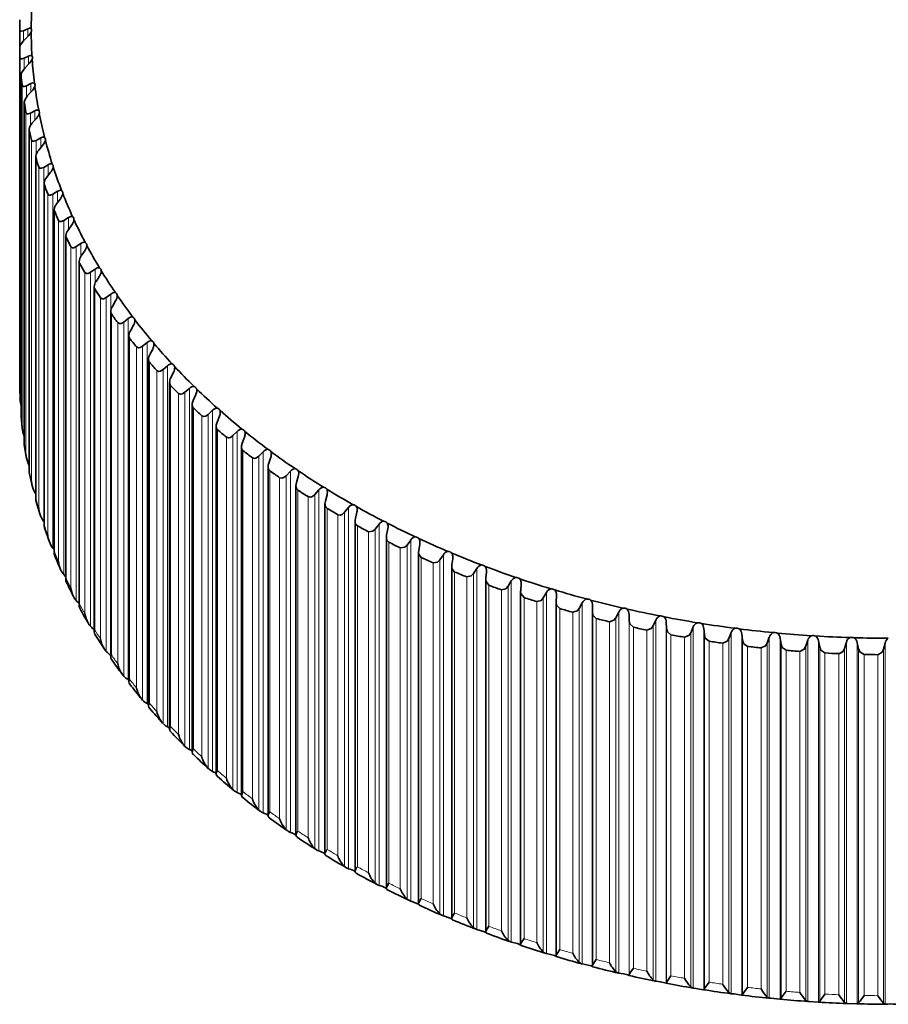
# Model space of a CAD drawing. Extents: x 0 to 420, y 0 to 297.
# Drawn here: x 339 to 344, y 85 to 91 of the extents above; entities that cross this region are included whole.
import ezdxf

# ---------------------------------------------------------------- set-up
doc = ezdxf.new("R2010")
doc.units = 0

msp = doc.modelspace()

# ---------------------------------------------------------------- linework, layer by layer
at = {"color": 7, "lineweight": 35}
for p, q in [((339.368, 90.5399), (339.368, 90.6413)), ((339.4148, 90.6461), (339.39, 90.6349)), ((339.4148, 90.6018), (339.39, 90.5778)), ((339.368, 88.5828), (339.368, 90.5399)), ((339.4184, 90.4889), (339.3932, 90.4769)), ((339.4212, 90.4447), (339.3968, 90.4199)), ((339.3763, 88.4229), (339.3763, 90.3824)), ((339.4319, 90.3321), (339.4064, 90.3192)), ((339.4375, 90.2879), (339.4136, 90.2624)), ((339.3946, 90.2229), (339.3944, 90.2254)), ((339.3944, 88.2635), (339.3944, 90.2254)), ((339.4554, 90.1758), (339.4296, 90.1621)), ((339.4638, 90.1319), (339.4404, 90.1056)), ((339.423, 90.0655), (339.4226, 90.0692)), ((339.4226, 88.1048), (339.4226, 90.0692)), ((339.4888, 90.0204), (339.4627, 90.0059)), ((339.5, 89.9768), (339.4772, 89.9498)), ((339.4613, 89.9091), (339.4606, 89.9141)), ((339.4606, 87.9472), (339.4606, 89.9141)), ((339.532, 89.8662), (339.5058, 89.8509)), ((339.5459, 89.823), (339.5237, 89.7953)), ((339.5094, 89.7542), (339.5085, 89.7604)), ((339.5085, 87.7909), (339.5085, 89.7604)), ((339.5849, 89.7136), (339.5586, 89.6975)), ((339.6016, 89.6709), (339.5801, 89.6424)), ((339.5661, 87.6363), (339.5661, 89.6084)), ((339.6475, 89.5628), (339.6211, 89.5458)), ((339.6669, 89.5206), (339.6461, 89.4915)), ((339.6332, 87.4837), (339.6332, 89.4585)), ((339.7196, 89.4141), (339.6932, 89.3963)), ((339.7416, 89.3726), (339.7215, 89.3429)), ((339.7099, 87.3335), (339.7099, 89.3108)), ((339.801, 89.2679), (339.7747, 89.2493)), ((339.8257, 89.2271), (339.8064, 89.1968)), ((339.7958, 87.1858), (339.7958, 89.1658)), ((339.8917, 89.1244), (339.8654, 89.1049)), ((339.9189, 89.0845), (339.9004, 89.0535)), ((339.8909, 87.0409), (339.8909, 89.0237)), ((339.9913, 88.9839), (339.9652, 88.9636)), ((340.0293, 88.9767), (340.0294, 88.9733)), ((340.021, 88.9449), (340.0034, 88.9133)), ((339.995, 86.8993), (339.995, 88.8848)), ((340.0998, 88.8467), (340.0739, 88.8256)), ((340.1319, 88.8087), (340.1152, 88.7766)), ((340.139, 88.8408), (340.1394, 88.8358)), ((340.1078, 86.7612), (340.1078, 88.7494)), ((340.2169, 88.7131), (340.1912, 88.6912)), ((340.2573, 88.7085), (340.2579, 88.7018)), ((340.2513, 88.6761), (340.2356, 88.6435)), ((339.368, 88.5823), (339.37, 88.5213)), ((340.2291, 86.6267), (340.2291, 88.6178)), ((340.3423, 88.5833), (340.3169, 88.5606)), ((340.3839, 88.58), (340.3848, 88.572)), ((339.3698, 88.5266), (339.37, 88.5213)), ((340.3791, 88.5475), (340.3643, 88.5144)), ((340.3586, 86.4963), (340.3586, 88.4902)), ((340.4758, 88.4577), (340.4507, 88.4342)), ((339.3763, 88.4247), (339.3763, 88.4229)), ((339.3763, 88.4229), (339.3763, 88.4209)), ((339.3763, 88.4209), (339.3826, 88.3552)), ((340.5148, 88.4231), (340.5011, 88.3895)), ((339.3817, 88.3682), (339.3826, 88.3552)), ((340.4962, 86.3701), (340.4962, 88.3668)), ((340.6172, 88.3364), (340.5925, 88.3121)), ((340.6584, 88.3031), (340.6456, 88.2691)), ((339.3946, 88.2665), (339.3944, 88.2635)), ((339.3944, 88.2635), (339.3947, 88.2599)), ((339.3947, 88.2599), (339.4059, 88.1898)), ((340.6415, 86.2485), (340.6415, 88.248)), ((339.4036, 88.2103), (339.4059, 88.1898)), ((340.7661, 88.2197), (340.7419, 88.1946)), ((340.8094, 88.1877), (340.7977, 88.1534)), ((340.7942, 86.1316), (340.7942, 88.1339)), ((339.423, 88.1091), (339.4226, 88.1048)), ((339.4226, 88.1048), (339.4231, 88.0997)), ((339.4231, 88.0997), (339.4397, 88.0256)), ((340.9222, 88.1079), (340.8986, 88.082)), ((340.9675, 88.0773), (340.9569, 88.0426)), ((340.9541, 86.0197), (340.9541, 88.0249)), ((339.4613, 87.9528), (339.4606, 87.9472)), ((341.0853, 88.0012), (341.0622, 87.9745)), ((341.1325, 87.972), (341.123, 87.937)), ((339.4606, 87.9472), (339.4615, 87.9407)), ((339.4615, 87.9407), (339.484, 87.863)), ((341.1207, 85.913), (341.1207, 87.921)), ((341.2551, 87.8997), (341.2325, 87.8723)), ((341.304, 87.8721), (341.2956, 87.8367)), ((339.5058, 87.82), (339.5084, 87.8168)), ((339.5094, 87.7978), (339.5085, 87.7909)), ((339.5085, 87.7909), (339.5098, 87.7831)), ((339.5098, 87.7831), (339.5386, 87.7024)), ((341.2939, 85.8118), (341.2939, 87.8226)), ((341.431, 87.8037), (341.4091, 87.7756)), ((341.483, 87.7899), (341.4817, 87.7776)), ((341.4731, 87.7298), (341.4744, 87.7421)), ((341.4731, 85.7161), (341.4731, 87.7298)), ((341.4817, 87.7776), (341.4744, 87.7421)), ((339.5586, 87.6665), (339.5661, 87.6582)), ((341.6129, 87.7133), (341.5917, 87.6846)), ((341.6652, 87.689), (341.6591, 87.6532)), ((341.6661, 87.6994), (341.6652, 87.689)), ((339.5674, 87.6446), (339.5661, 87.6363)), ((341.6582, 87.6428), (341.6591, 87.6532)), ((341.6582, 85.6263), (341.6582, 87.6428)), ((341.8004, 87.6289), (341.7799, 87.5995)), ((341.8547, 87.6147), (341.8542, 87.6062)), ((341.8486, 87.5618), (341.8492, 87.5702)), ((341.8486, 85.5425), (341.8486, 87.5618)), ((341.8542, 87.6062), (341.8492, 87.5702)), ((339.6211, 87.5149), (339.6332, 87.5024)), ((341.993, 87.5505), (341.9733, 87.5204)), ((342.0482, 87.5295), (342.0443, 87.4934)), ((342.0485, 87.536), (342.0482, 87.5295)), ((342.044, 87.4869), (342.0443, 87.4934)), ((342.044, 85.4648), (342.044, 87.4869)), ((342.1904, 87.4782), (342.1715, 87.4476)), ((342.2468, 87.459), (342.2442, 87.4228)), ((342.247, 87.4635), (342.2468, 87.459)), ((342.244, 87.4183), (342.2442, 87.4228)), ((342.244, 85.3935), (342.244, 87.4183)), ((342.3922, 87.4123), (342.3741, 87.3811)), ((342.4498, 87.3949), (342.4483, 87.3587)), ((342.4483, 85.3286), (342.4483, 87.3562)), ((342.5979, 87.3529), (342.5807, 87.3211)), ((342.6566, 87.3373), (342.6563, 87.3011)), ((342.6563, 85.2701), (342.6563, 87.3011)), ((342.8073, 87.3001), (342.791, 87.2677)), ((342.8668, 87.2864), (342.8677, 87.2501)), ((343.0197, 87.2539), (343.0044, 87.2211)), ((343.0801, 87.2421), (343.0822, 87.2059)), ((343.2349, 87.2145), (343.2206, 87.1813)), ((343.296, 87.2047), (343.2993, 87.1685)), ((343.4524, 87.1821), (343.439, 87.1483)), ((343.514, 87.1741), (343.5184, 87.1381)), ((343.6717, 87.1565), (343.6594, 87.1223)), ((343.7337, 87.1505), (343.7393, 87.1147)), ((343.8924, 87.1379), (343.8811, 87.1034)), ((343.9547, 87.1339), (343.9615, 87.0983)), ((344.114, 87.1263), (344.1039, 87.0915)), ((344.1766, 87.1243), (344.1845, 87.0889)), ((344.3362, 87.1218), (344.3271, 87.0867)), ((339.8552, 87.0871), (339.8654, 87.0739)), ((339.9578, 86.9415), (339.9652, 86.9326)), ((339.9948, 86.91), (339.9913, 86.912)), ((340.0691, 86.7999), (340.0739, 86.7946)), ((340.1077, 86.7704), (340.0998, 86.7749)), ((340.189, 86.6625), (340.1912, 86.6602)), ((340.2289, 86.6347), (340.2169, 86.6413)), ((340.3586, 86.5031), (340.3423, 86.5115)), ((340.4507, 86.4032), (340.4533, 86.4008)), ((340.4962, 86.3757), (340.4758, 86.3859)), ((340.5011, 86.3586), (340.5029, 86.3568)), ((340.5925, 86.2811), (340.5972, 86.2769)), ((340.6415, 86.253), (340.6172, 86.2646)), ((340.6456, 86.2382), (340.6484, 86.2355)), ((340.7419, 86.1637), (340.7486, 86.158)), ((340.7977, 86.1224), (340.8012, 86.1191)), ((340.8986, 86.0511), (340.9071, 86.0442)), ((340.9569, 86.0117), (340.961, 86.0078)), ((341.0622, 85.9436), (341.0724, 85.9358)), ((341.123, 85.906), (341.1274, 85.9018)), ((341.2441, 85.8329), (341.2551, 85.8278)), ((341.4219, 85.7357), (341.431, 85.7318)), ((341.6055, 85.6445), (341.6129, 85.6415)), ((341.6582, 85.6263), (341.6591, 85.6222)), ((341.7945, 85.5592), (341.8004, 85.5571)), ((341.8486, 85.5425), (341.8492, 85.5393)), ((341.9884, 85.4802), (341.993, 85.4786)), ((342.044, 85.4648), (342.0443, 85.4624)), ((342.187, 85.4074), (342.1904, 85.4064)), ((342.244, 85.3935), (342.2442, 85.3919)), ((342.3897, 85.3412), (342.3922, 85.3405)), ((342.4483, 85.3286), (342.4483, 85.3277)), ((342.4483, 85.3277), (342.4496, 85.3231)), ((342.5963, 85.2815), (342.5979, 85.2811)), ((342.6563, 85.2701), (342.6566, 85.2655)), ((342.8677, 85.2191), (342.8668, 85.2145)), ((343.9912, 85.1087), (343.9615, 85.0673))]:
    msp.add_line(p, q, dxfattribs=at)
at = {"color": 7, "lineweight": 13}
for p, q in [((339.39, 90.5778), (339.39, 90.6349)), ((339.4148, 90.6018), (339.4148, 90.6461)), ((339.368, 88.5832), (339.368, 90.5395)), ((339.3698, 88.5266), (339.3698, 90.4829)), ((339.3932, 90.416), (339.3932, 90.4769)), ((339.4184, 90.4418), (339.4184, 90.4889)), ((339.3763, 88.4247), (339.3763, 90.381)), ((339.3817, 88.3682), (339.3817, 90.3245)), ((339.4319, 90.2819), (339.4319, 90.3321)), ((339.4064, 90.2537), (339.4064, 90.3192)), ((339.3946, 88.2665), (339.3946, 90.2229)), ((339.4036, 88.2103), (339.4036, 90.1666)), ((339.4296, 90.0907), (339.4296, 90.1621)), ((339.4554, 90.1224), (339.4554, 90.1758)), ((339.423, 88.1091), (339.423, 90.0655)), ((339.4355, 88.0532), (339.4355, 90.0095)), ((339.4627, 89.9254), (339.4627, 90.0059)), ((339.4888, 89.9636), (339.4888, 90.0204)), ((339.4613, 87.9528), (339.4613, 89.9091)), ((339.4773, 87.8973), (339.4773, 89.8537)), ((339.5058, 87.82), (339.5058, 89.8509)), ((339.532, 89.8056), (339.532, 89.8662)), ((339.5094, 87.7978), (339.5094, 89.7542)), ((339.529, 87.7429), (339.529, 89.6993)), ((339.5849, 89.6489), (339.5849, 89.7136)), ((339.5586, 87.6665), (339.5586, 89.6975)), ((339.5674, 87.6446), (339.5674, 89.6009)), ((339.5904, 87.5903), (339.5904, 89.5467)), ((339.6211, 87.5149), (339.6211, 89.5458)), ((339.6475, 89.4936), (339.6475, 89.5628)), ((339.635, 87.4933), (339.635, 89.4496)), ((339.6615, 87.4398), (339.6615, 89.3962)), ((339.6932, 87.3654), (339.6932, 89.3963)), ((339.7196, 89.3399), (339.7196, 89.4141)), ((339.7122, 87.3443), (339.7122, 89.3006)), ((339.742, 87.2917), (339.742, 89.2481)), ((339.7747, 87.2183), (339.7747, 89.2493)), ((339.801, 89.1869), (339.801, 89.2679)), ((339.7987, 87.1979), (339.7987, 89.1542)), ((339.8318, 87.1464), (339.8318, 89.1027)), ((339.8654, 87.0739), (339.8654, 89.1049)), ((339.8917, 89.0313), (339.8917, 89.1244)), ((339.8944, 87.0544), (339.8944, 89.0107)), ((339.9913, 86.912), (339.9913, 88.9839)), ((339.9308, 87.004), (339.9308, 88.9603)), ((339.9652, 86.9326), (339.9652, 88.9636)), ((339.9992, 86.9141), (339.9992, 88.8704)), ((340.0387, 86.8649), (340.0387, 88.8212)), ((340.0739, 86.7946), (340.0739, 88.8256)), ((340.0998, 86.7749), (340.0998, 88.8467)), ((340.1127, 86.7772), (340.1127, 88.7336)), ((340.1553, 86.7293), (340.1553, 88.6856)), ((340.1912, 86.6602), (340.1912, 88.6912)), ((340.2169, 86.6413), (340.2169, 88.7131)), ((340.2348, 86.6441), (340.2348, 88.6005)), ((340.3423, 86.5115), (340.3423, 88.5833)), ((340.2804, 86.5976), (340.2804, 88.5539)), ((340.3169, 86.5296), (340.3169, 88.5606)), ((340.3653, 86.515), (340.3653, 88.4714)), ((340.4758, 86.3859), (340.4758, 88.4577)), ((340.4138, 86.47), (340.4138, 88.4263)), ((340.4507, 86.4032), (340.4507, 88.4342)), ((340.5038, 86.3902), (340.5038, 88.3465)), ((340.5551, 86.3467), (340.5551, 88.3031)), ((340.5925, 86.2811), (340.5925, 88.3121)), ((340.6172, 86.2646), (340.6172, 88.3364)), ((340.65, 86.2699), (340.65, 88.2262)), ((340.704, 86.2281), (340.704, 88.1844)), ((340.7419, 86.1637), (340.7419, 88.1946)), ((340.7661, 86.1479), (340.7661, 88.2197)), ((340.8038, 86.1543), (340.8038, 88.1107)), ((340.8604, 86.1143), (340.8604, 88.0706)), ((340.8986, 86.0511), (340.8986, 88.082)), ((340.9222, 86.0361), (340.9222, 88.1079)), ((340.9647, 86.0438), (340.9647, 88.0001)), ((341.0238, 86.0056), (341.0238, 87.9619)), ((341.0622, 85.9436), (341.0622, 87.9745)), ((341.0853, 85.9293), (341.0853, 88.0012)), ((341.1325, 85.9384), (341.1325, 87.8948)), ((341.2551, 85.8278), (341.2551, 87.8997)), ((341.194, 85.9021), (341.194, 87.8585)), ((341.2325, 85.8414), (341.2325, 87.8723)), ((341.3068, 85.8385), (341.3068, 87.7948)), ((341.431, 85.7318), (341.431, 87.8037)), ((341.3705, 85.8042), (341.3705, 87.7605)), ((341.4091, 85.7447), (341.4091, 87.7756)), ((341.4873, 85.7442), (341.4873, 87.7006)), ((341.5531, 85.712), (341.5531, 87.6683)), ((341.5917, 85.6537), (341.5917, 87.6846)), ((341.6129, 85.6415), (341.6129, 87.7133)), ((341.6736, 85.6558), (341.6736, 87.6121)), ((341.8004, 85.5571), (341.8004, 87.6289)), ((341.7413, 85.6256), (341.7413, 87.582)), ((341.7799, 85.5685), (341.7799, 87.5995)), ((341.8652, 85.5733), (341.8652, 87.5296)), ((341.9349, 85.5454), (341.9349, 87.5017)), ((341.9733, 85.4895), (341.9733, 87.5204)), ((341.993, 85.4786), (341.993, 87.5505)), ((342.062, 85.497), (342.062, 87.4533)), ((342.1715, 85.4166), (342.1715, 87.4476)), ((342.1904, 85.4064), (342.1904, 87.4782)), ((342.1333, 85.4713), (342.1333, 87.4276)), ((342.2633, 85.427), (342.2633, 87.3833)), ((342.3922, 85.3405), (342.3922, 87.4123)), ((342.3362, 85.4036), (342.3362, 87.3599)), ((342.3741, 85.3502), (342.3741, 87.3811)), ((342.5979, 85.2811), (342.5979, 87.3529)), ((342.4689, 85.3635), (342.4689, 87.3198)), ((342.5433, 85.3424), (342.5433, 87.2988)), ((342.5807, 85.2902), (342.5807, 87.3211)), ((342.8073, 85.2282), (342.8073, 87.3001)), ((342.8668, 85.2145), (342.8668, 87.2864)), ((342.6784, 85.3066), (342.6784, 87.2629)), ((342.754, 85.2879), (342.754, 87.2442)), ((342.791, 85.2368), (342.791, 87.2677)), ((342.8677, 85.2191), (342.8677, 87.2501)), ((343.0044, 85.1901), (343.0044, 87.2211)), ((343.0197, 85.1821), (343.0197, 87.2539)), ((343.0801, 85.1703), (343.0801, 87.2421)), ((343.2349, 85.1427), (343.2349, 87.2145)), ((342.8912, 85.2563), (342.8912, 87.2126)), ((342.9679, 85.24), (342.9679, 87.1964)), ((343.0822, 85.1749), (343.0822, 87.2059)), ((343.107, 85.2129), (343.107, 87.1692)), ((343.2206, 85.1503), (343.2206, 87.1813)), ((343.296, 85.1328), (343.296, 87.2047)), ((343.2993, 85.1376), (343.2993, 87.1685)), ((343.4524, 85.1102), (343.4524, 87.1821)), ((343.514, 85.1023), (343.514, 87.1741)), ((343.1847, 85.1991), (343.1847, 87.1554)), ((343.3254, 85.1763), (343.3254, 87.1327)), ((343.4038, 85.165), (343.4038, 87.1213)), ((343.439, 85.1174), (343.439, 87.1483)), ((343.5184, 85.1072), (343.5184, 87.1381)), ((343.5458, 85.1468), (343.5458, 87.1031)), ((343.6594, 85.0914), (343.6594, 87.1223)), ((343.6717, 85.0846), (343.6717, 87.1565)), ((343.7337, 85.0787), (343.7337, 87.1505)), ((343.7393, 85.0837), (343.7393, 87.1147)), ((343.8811, 85.0724), (343.8811, 87.1034)), ((343.8924, 85.0661), (343.8924, 87.1379)), ((343.9547, 85.0621), (343.9547, 87.1339)), ((344.114, 85.0545), (344.114, 87.1263)), ((344.1766, 85.0525), (344.1766, 87.1243)), ((344.3362, 85.05), (344.3362, 87.1218)), ((343.6249, 85.1379), (343.6249, 87.0942)), ((343.7679, 85.1242), (343.7679, 87.0805)), ((343.8475, 85.1179), (343.8475, 87.0742)), ((343.9615, 85.0673), (343.9615, 87.0983)), ((343.9912, 85.1087), (343.9912, 87.0651)), ((344.0711, 85.1049), (344.0711, 87.0612)), ((344.1039, 85.0605), (344.1039, 87.0915)), ((344.1845, 85.058), (344.1845, 87.0889)), ((344.2153, 85.1003), (344.2153, 87.0567)), ((344.2953, 85.0991), (344.2953, 87.0554)), ((344.3271, 85.0557), (344.3271, 87.0867))]:
    msp.add_line(p, q, dxfattribs=at)
at = {"color": 7, "lineweight": 35}
for points in [[(339.368, 90.6416), (339.3693, 90.6358), (339.3734, 90.6324), (339.3779, 90.6317), (339.39, 90.6349)], [(339.4342, 90.6467), (339.4296, 90.649), (339.425, 90.6491), (339.4148, 90.6461)], [(339.368, 90.5395), (339.3708, 90.5513), (339.39, 90.5778)], [(339.4386, 90.4902), (339.4289, 90.4923), (339.4184, 90.4889)], [(339.3698, 90.4829), (339.3715, 90.4772), (339.376, 90.4739), (339.3807, 90.4734), (339.3932, 90.4769)], [(339.3763, 90.381), (339.3784, 90.3929), (339.3968, 90.4199)], [(339.3817, 90.3245), (339.3838, 90.3188), (339.3886, 90.3157), (339.3936, 90.3153), (339.4064, 90.3192)], [(339.4529, 90.334), (339.4427, 90.3358), (339.4319, 90.3321)], [(339.3944, 90.2254), (339.3969, 90.2368), (339.4136, 90.2624)], [(339.4036, 90.1666), (339.4061, 90.161), (339.409, 90.1588), (339.4165, 90.1578), (339.4296, 90.1621)], [(339.4355, 90.0095), (339.4384, 90.0041), (339.4416, 90.002), (339.4494, 90.0011), (339.4627, 90.0059)], [(339.4773, 89.8537), (339.4807, 89.8483), (339.484, 89.8463), (339.4922, 89.8457), (339.5058, 89.8509)], [(339.529, 89.6993), (339.5327, 89.694), (339.5363, 89.6921), (339.5448, 89.6918), (339.5586, 89.6975)], [(339.5904, 89.5467), (339.5945, 89.5415), (339.5983, 89.5398), (339.6071, 89.5397), (339.6211, 89.5458)], [(339.6615, 89.3962), (339.67, 89.3895), (339.679, 89.3898), (339.6932, 89.3963)], [(339.742, 89.2481), (339.7511, 89.2417), (339.7604, 89.2422), (339.7747, 89.2493)], [(339.8318, 89.1027), (339.8415, 89.0966), (339.851, 89.0975), (339.8654, 89.1049)], [(339.9308, 88.9603), (339.9409, 88.9545), (339.9508, 88.9557), (339.9652, 88.9636)], [(340.0387, 88.8212), (340.0494, 88.8158), (340.0594, 88.8172), (340.0739, 88.8256)], [(340.1553, 88.6856), (340.1665, 88.6806), (340.1767, 88.6823), (340.1912, 88.6912)], [(340.2804, 88.5539), (340.2921, 88.5492), (340.3024, 88.5513), (340.3169, 88.5606)], [(340.4138, 88.4263), (340.4258, 88.422), (340.4364, 88.4244), (340.4507, 88.4342)], [(340.5551, 88.3031), (340.5676, 88.2991), (340.5782, 88.3019), (340.5925, 88.3121)], [(340.704, 88.1844), (340.7169, 88.1809), (340.7277, 88.184), (340.7419, 88.1946)], [(340.8604, 88.0706), (340.8737, 88.0675), (340.8845, 88.0709), (340.8986, 88.082)], [(341.0238, 87.9619), (341.0374, 87.9592), (341.0483, 87.963), (341.0622, 87.9745)], [(341.194, 87.8585), (341.2079, 87.8562), (341.2188, 87.8603), (341.2325, 87.8723)], [(341.3705, 87.7605), (341.3957, 87.7632), (341.4091, 87.7756)], [(341.5531, 87.6683), (341.5785, 87.6718), (341.5917, 87.6846)], [(341.6736, 87.6121), (341.6594, 87.6318), (341.6582, 87.6428)], [(341.7413, 87.582), (341.767, 87.5863), (341.7799, 87.5995)], [(341.8652, 87.5296), (341.8499, 87.5502), (341.8486, 87.5618)], [(341.9349, 87.5017), (341.9606, 87.5068), (341.9733, 87.5204)], [(342.062, 87.4533), (342.0454, 87.4747), (342.044, 87.4869)], [(342.1333, 87.4276), (342.1592, 87.4335), (342.1715, 87.4476)], [(342.2633, 87.3833), (342.2455, 87.4055), (342.244, 87.4183)], [(342.3362, 87.3599), (342.3622, 87.3667), (342.3741, 87.3811)], [(342.4689, 87.3198), (342.4507, 87.3399), (342.4483, 87.3587)], [(342.5433, 87.2988), (342.5692, 87.3063), (342.5807, 87.3211)], [(342.6784, 87.2629), (342.6593, 87.2823), (342.6563, 87.3011)], [(342.754, 87.2442), (342.7798, 87.2526), (342.791, 87.2677)], [(342.8912, 87.2126), (342.8714, 87.2315), (342.8677, 87.2501)], [(342.9679, 87.1964), (342.9937, 87.2056), (343.0044, 87.2211)], [(343.107, 87.1692), (343.0865, 87.1874), (343.0822, 87.2059)], [(343.1847, 87.1554), (343.2103, 87.1654), (343.2206, 87.1813)], [(343.3254, 87.1327), (343.3041, 87.1502), (343.2993, 87.1685)], [(343.4038, 87.1213), (343.4292, 87.1322), (343.439, 87.1483)], [(343.5458, 87.1031), (343.524, 87.1199), (343.5184, 87.1381)], [(343.6249, 87.0942), (343.65, 87.1059), (343.6594, 87.1223)], [(343.7679, 87.0805), (343.7455, 87.0967), (343.7393, 87.1147)], [(343.8475, 87.0742), (343.8723, 87.0866), (343.8811, 87.1034)], [(343.9912, 87.0651), (343.9682, 87.0805), (343.9615, 87.0983)], [(344.0711, 87.0612), (344.0956, 87.0745), (344.1039, 87.0915)], [(344.2153, 87.0567), (344.1917, 87.0714), (344.1845, 87.0889)], [(344.2953, 87.0554), (344.3194, 87.0694), (344.3271, 87.0867)], [(341.4873, 85.7442), (341.4751, 85.7241), (341.4731, 85.7161)], [(341.6583, 85.625), (341.6247, 85.638), (341.6129, 85.6415)], [(341.6736, 85.6558), (341.6603, 85.6345), (341.6582, 85.6263)], [(341.8488, 85.5403), (341.8131, 85.5536), (341.8004, 85.5571)], [(341.8652, 85.5733), (341.851, 85.5509), (341.8486, 85.5425)], [(341.993, 85.4786), (342.0367, 85.466), (342.0447, 85.4616)], [(342.062, 85.497), (342.0466, 85.4735), (342.0443, 85.4675), (342.044, 85.4648)], [(342.2448, 85.3895), (342.2263, 85.3979), (342.1904, 85.4064)], [(342.2633, 85.427), (342.2469, 85.4023), (342.2444, 85.3961), (342.244, 85.3935)], [(342.4689, 85.3635), (342.4514, 85.3376), (342.4487, 85.3313), (342.4483, 85.3286)], [(342.449, 85.3241), (342.4382, 85.3296), (342.3922, 85.3405)], [(342.6784, 85.3066), (342.6597, 85.2793), (342.6567, 85.2728), (342.6563, 85.2701)], [(342.6566, 85.2655), (342.6558, 85.2662), (342.6483, 85.2699), (342.5979, 85.2811)], [(342.8912, 85.2563), (342.8718, 85.2285), (342.8684, 85.2219), (342.8677, 85.2191)], [(342.8668, 85.2145), (342.8588, 85.2182), (342.8354, 85.2244), (342.8073, 85.2282)], [(343.0801, 85.1703), (343.0788, 85.1708), (343.0473, 85.1791), (343.0197, 85.1821)], [(343.107, 85.2129), (343.0869, 85.1845), (343.0831, 85.1777), (343.0822, 85.1749)], [(343.296, 85.1328), (343.2944, 85.1333), (343.2392, 85.1422), (343.2349, 85.1427)], [(343.3254, 85.1763), (343.3046, 85.1473), (343.3004, 85.1404), (343.2993, 85.1376)], [(343.5458, 85.1468), (343.5244, 85.117), (343.5184, 85.1072)], [(343.7679, 85.1242), (343.746, 85.0938), (343.7393, 85.0837)], [(343.514, 85.1023), (343.5121, 85.1027), (343.4698, 85.1094), (343.4524, 85.1102)], [(343.7337, 85.0787), (343.7315, 85.079), (343.6811, 85.0844), (343.6717, 85.0846)], [(343.9547, 85.0621), (343.9522, 85.0624), (343.9012, 85.0661), (343.8924, 85.0661)], [(344.1766, 85.0525), (344.1738, 85.0527), (344.1224, 85.0548), (344.114, 85.0545)]]:
    msp.add_lwpolyline(points, dxfattribs=at)
for centre, radius, start, end in [((339.3565, 90.6646), 0.0856, 312.8232, 335.1787), ((339.364, 90.5037), 0.0821, 314.1123, 337.4529), ((339.3814, 90.3433), 0.0788, 315.4221, 339.7597), ((339.4693, 90.1573), 0.0228, 69.6075, 126.9577), ((339.4087, 90.1838), 0.0757, 316.7539, 342.0977), ((339.4854, 90.06), 0.0637, 134.5898, 171.644), ((339.5038, 90.0009), 0.0243, 71.9338, 127.5526), ((339.4457, 90.0254), 0.0727, 318.1088, 344.4653), ((339.5231, 89.906), 0.0632, 136.3339, 172.5756), ((339.5481, 89.8458), 0.0257, 74.1354, 128.2205), ((339.4926, 89.8686), 0.07, 319.488, 346.8606), ((339.5706, 89.7533), 0.0628, 138.1052, 173.4313), ((339.6022, 89.6922), 0.0272, 76.2295, 128.9548), ((339.5491, 89.7135), 0.0675, 320.8925, 349.2813), ((339.6279, 89.6021), 0.0624, 139.9, 174.2075), ((339.5858, 89.608), 0.0198, 178.7431, 201.0406), ((339.666, 89.5406), 0.0286, 78.231, 129.75), ((339.6152, 89.5605), 0.0652, 322.3235, 351.725), ((339.6949, 89.453), 0.0621, 141.7149, 174.932), ((339.6537, 89.4579), 0.0204, 178.4173, 204.0015), ((339.7392, 89.3912), 0.0299, 80.1526, 130.6017), ((339.6907, 89.4099), 0.063, 323.7818, 354.1887), ((339.7713, 89.3061), 0.0618, 143.5485, 175.5946), ((339.731, 89.3101), 0.0211, 178.0759, 206.8674), ((339.8219, 89.2443), 0.0312, 82.0051, 131.5059), ((339.7755, 89.2619), 0.061, 325.2685, 356.6692), ((339.8571, 89.1618), 0.0615, 145.3993, 176.1955), ((339.8176, 89.165), 0.0217, 177.7229, 209.6383), ((339.9138, 89.1002), 0.0325, 83.7981, 132.4594), ((339.8693, 89.1169), 0.0591, 326.7841, 359.1632), ((339.9521, 89.0202), 0.0614, 147.2639, 176.7281), ((339.9134, 89.0227), 0.0224, 177.3641, 212.3165), ((340.0146, 88.9593), 0.0336, 85.5399, 133.4596), ((339.9685, 88.9763), 0.0611, 329.1128, 357.2185), ((340.0561, 88.8819), 0.0612, 149.142, 177.2167), ((340.0182, 88.8836), 0.0231, 176.9774, 214.8691), ((340.1243, 88.8217), 0.0348, 87.2379, 134.5042), ((340.0785, 88.8383), 0.061, 331.0068, 357.6513), ((340.1688, 88.7469), 0.0611, 151.0307, 177.6548), ((340.1317, 88.748), 0.0239, 176.5957, 217.336), ((340.2426, 88.6879), 0.0358, 88.8986, 135.5913), ((340.197, 88.7039), 0.061, 332.909, 358.0335), ((340.29, 88.6157), 0.0611, 152.9281, 178.0452), ((340.2537, 88.6162), 0.0247, 176.2207, 219.7205), ((340.3692, 88.5579), 0.0368, 90.5278, 136.7195), ((340.3241, 88.5734), 0.0607, 334.7747, 358.7064), ((339.5357, 88.5282), 0.1659, 182.3648, 195.9898), ((340.4196, 88.4885), 0.061, 154.8324, 178.3907), ((340.3841, 88.4883), 0.0254, 175.8542, 222.0256), ((340.504, 88.4322), 0.0378, 92.1309, 137.8875), ((340.4588, 88.4472), 0.061, 336.7262, 358.6767), ((340.4845, 88.4462), 0.0353, 359.2914, 15.6153), ((339.539, 88.3712), 0.1572, 185.8389, 203.252), ((340.5572, 88.3654), 0.061, 156.7421, 178.6937), ((340.5225, 88.3647), 0.0262, 175.4974, 224.2546), ((340.6465, 88.311), 0.0386, 93.7127, 139.0941), ((340.6015, 88.3253), 0.061, 338.6421, 358.9413), ((340.6265, 88.3247), 0.036, 359.1233, 17.9093), ((340.7025, 88.2469), 0.0611, 158.6558, 178.9545), ((340.6686, 88.2457), 0.027, 175.1484, 226.4095), ((340.7965, 88.1945), 0.0394, 95.2777, 140.3384), ((339.5519, 88.2136), 0.1479, 189.2612, 209.1235), ((340.7518, 88.2081), 0.0611, 340.56, 359.1687), ((340.7761, 88.2079), 0.0367, 358.9452, 20.1573), ((340.8553, 88.133), 0.0611, 160.5717, 179.1781), ((340.8221, 88.1314), 0.0279, 174.8114, 228.4939), ((340.9538, 88.0829), 0.0401, 96.8299, 141.6198), ((340.9329, 88.0958), 0.0375, 358.7592, 22.3603), ((340.9092, 88.0957), 0.0612, 342.4786, 359.3623), ((339.6072, 88.0655), 0.1722, 184.1025, 193.3958), ((339.5745, 88.0558), 0.138, 192.6108, 214.4445), ((341.0153, 88.0242), 0.0612, 162.4855, 179.3626), ((340.9828, 88.0221), 0.0287, 174.4985, 230.5286), ((341.118, 87.9765), 0.0408, 98.3731, 142.9376), ((341.0965, 87.9889), 0.0382, 358.5567, 24.4963), ((341.0735, 87.9885), 0.0613, 344.3965, 359.5242), ((339.6479, 87.9128), 0.1712, 185.1859, 196.8985), ((341.1821, 87.9205), 0.0613, 164.4014, 179.523), ((341.1504, 87.918), 0.0295, 174.1896, 232.4802), ((341.2888, 87.8754), 0.0414, 99.9109, 144.2911), ((341.2668, 87.8873), 0.039, 358.35, 26.5859), ((339.6101, 87.8995), 0.1312, 196.1121, 217.3014), ((341.3553, 87.8222), 0.0615, 166.3156, 179.6559), ((341.2444, 87.8866), 0.0614, 346.3092, 359.6507), ((341.3243, 87.8193), 0.0304, 173.8959, 234.3705), ((341.4658, 87.78), 0.0419, 101.4467, 145.6799), ((341.4432, 87.7912), 0.0398, 358.1432, 28.6298), ((339.6981, 87.7614), 0.1701, 186.248, 200.3052), ((341.5045, 87.7263), 0.0312, 173.6171, 236.2016), ((341.6486, 87.6903), 0.0423, 102.9836, 147.1034), ((339.6581, 87.7453), 0.1269, 199.7344, 218.3827), ((341.6255, 87.7008), 0.0405, 357.9395, 30.6287), ((339.5896, 87.6364), 0.0235, 180.0899, 202.4759), ((342.2452, 88.7158), 2.8901, 202.1236, 203.9157), ((341.837, 87.6065), 0.0427, 104.5248, 148.5612), ((341.8134, 87.6163), 0.0413, 357.7464, 32.5994), ((339.7578, 87.6117), 0.1687, 187.2852, 203.5986), ((342.0304, 87.5289), 0.043, 106.0607, 149.989), ((342.0064, 87.5378), 0.0421, 357.5551, 34.5097), ((339.7157, 87.5926), 0.1224, 203.2832, 219.4208), ((342.2286, 87.4575), 0.0433, 107.6317, 151.5776), ((339.6616, 87.4833), 0.0284, 159.4709, 179.1567), ((339.6562, 87.4838), 0.023, 180.1417, 205.9668), ((342.3356, 88.7575), 2.9897, 205.4284, 207.2476), ((339.827, 87.464), 0.1672, 188.2946, 206.7654), ((342.204, 87.4655), 0.0429, 357.373, 36.3774), ((339.7828, 87.4416), 0.1177, 206.7471, 220.4105), ((342.4312, 87.3926), 0.0436, 109.2029, 153.1349), ((342.4049, 87.3991), 0.0449, 354.6899, 37.7378), ((339.7905, 87.4507), 0.1295, 221.2435, 231.4776), ((339.7392, 87.3328), 0.0293, 157.0236, 178.7879), ((339.7323, 87.3335), 0.0224, 180.2114, 209.4345), ((342.6376, 87.3342), 0.0438, 110.7895, 154.7242), ((342.6118, 87.34), 0.0447, 356.5816, 39.8955), ((342.4359, 88.8108), 3.1033, 208.6573, 210.4901), ((339.9054, 87.3184), 0.1656, 189.2711, 209.7858), ((342.8476, 87.2824), 0.0439, 112.3942, 156.3446), ((342.8221, 87.2876), 0.0445, 358.4751, 42.0112), ((343.0607, 87.2374), 0.044, 114.0194, 157.9953), ((343.0355, 87.2418), 0.0444, 0.3673, 44.0848), ((339.8593, 87.2928), 0.1127, 210.1166, 221.3461), ((339.8684, 87.303), 0.1263, 222.1055, 234.8639), ((343.2764, 87.1992), 0.0441, 115.6676, 159.6752), ((343.2515, 87.2029), 0.0443, 2.2553, 46.1163), ((339.8263, 87.1849), 0.0305, 154.6991, 178.3388), ((339.8176, 87.1859), 0.0218, 180.3027, 212.8798), ((342.5439, 88.8761), 3.2295, 211.8054, 213.64), ((343.4943, 87.1679), 0.0441, 117.3412, 161.3831), ((343.4697, 87.1709), 0.0443, 4.1361, 48.1061), ((343.7141, 87.1436), 0.0442, 119.0425, 163.1179), ((343.6896, 87.1459), 0.0442, 6.0069, 50.0549), ((343.9352, 87.1263), 0.0442, 120.7736, 164.8779), ((343.9108, 87.1279), 0.0442, 7.865, 51.9637), ((339.9931, 87.1754), 0.1638, 190.215, 212.6537), ((344.1572, 87.1161), 0.0442, 122.5367, 166.6615), ((344.1329, 87.1169), 0.0442, 9.7078, 53.8337), ((344.3796, 87.1129), 0.0442, 124.3336, 168.467), ((339.9558, 87.1583), 0.1237, 222.9892, 238.7485), ((339.9226, 87.0397), 0.0318, 152.5048, 177.8077), ((339.912, 87.0411), 0.0211, 180.4196, 216.3037), ((342.6583, 88.9541), 3.3679, 214.8693, 216.6949), ((340.0898, 87.0352), 0.162, 191.1253, 215.3594), ((340.0502, 87.0138), 0.1176, 223.6876, 239.9603), ((340.0281, 86.8977), 0.0332, 150.4471, 177.1938), ((340.0154, 86.8995), 0.0204, 180.5662, 219.7071), ((342.778, 89.0453), 3.5185, 217.8472, 219.6544), ((340.1953, 86.8981), 0.16, 192.0038, 217.9045), ((340.1536, 86.8726), 0.1116, 224.3471, 241.1573), ((340.1425, 86.759), 0.0348, 148.5306, 176.4973), ((340.1274, 86.7614), 0.0197, 180.7465, 223.0905), ((342.9008, 89.149), 3.6792, 220.7384, 222.5199), ((340.3094, 86.7645), 0.158, 192.8478, 220.2607), ((340.2659, 86.7349), 0.1057, 224.9653, 242.34), ((340.2656, 86.624), 0.0367, 146.7587, 175.7189), ((340.2484, 86.6272), 0.0193, 181.3549, 228.9094), ((343.0255, 89.2655), 3.8499, 223.5435, 225.2931), ((340.4325, 86.6346), 0.1564, 193.6908, 222.2354), ((340.3868, 86.6009), 0.0999, 225.5395, 243.5093), ((340.3971, 86.4928), 0.0387, 145.1335, 174.8608), ((340.3763, 86.4966), 0.0177, 180.8526, 227.4374), ((343.1504, 89.3938), 4.0289, 226.2634, 227.9781), ((340.5664, 86.5101), 0.1577, 194.7254, 222.7421), ((340.517, 86.4725), 0.096, 228.3868, 244.5415), ((340.5369, 86.3658), 0.0411, 143.6558, 173.9265), ((340.5125, 86.3703), 0.0163, 180.3934, 225.7447), ((343.2743, 89.5336), 4.2158, 228.8995, 230.5793), ((340.7084, 86.39), 0.1592, 195.7484, 223.2064), ((340.655, 86.3481), 0.0917, 230.9107, 245.5935), ((340.6847, 86.2431), 0.0436, 142.3225, 172.9296), ((340.6564, 86.2485), 0.0149, 179.9993, 223.8107), ((343.3959, 89.6839), 4.4091, 231.4547, 233.1001), ((340.8581, 86.2745), 0.1608, 196.7595, 223.6262), ((340.8007, 86.228), 0.0872, 233.3662, 246.6455), ((340.6581, 85.8704), 0.2976, 62.7741, 68.7312), ((340.8401, 86.125), 0.0465, 141.1359, 171.8621), ((340.8079, 86.1315), 0.0137, 179.659, 221.6138), ((343.5132, 89.8426), 4.6065, 233.9323, 235.5447), ((341.0154, 86.1639), 0.1626, 197.7586, 223.9997), ((340.9536, 86.1126), 0.0827, 235.7558, 247.6973), ((340.834, 85.7867), 0.2644, 62.9811, 70.5189), ((341.0031, 86.0116), 0.0498, 140.0337, 170.6456), ((340.9666, 86.0196), 0.0126, 179.3878, 219.1311), ((343.6255, 90.0087), 4.807, 236.337, 237.9175), ((341.1799, 86.0585), 0.1647, 198.7456, 224.3243), ((341.1136, 86.0021), 0.0781, 238.0824, 248.7488), ((341.013, 85.702), 0.2384, 63.1173, 72.3608), ((341.1732, 85.9033), 0.0535, 139.1289, 169.451), ((341.1323, 85.9129), 0.0115, 179.1936, 216.3396), ((343.7316, 90.1803), 5.0087, 238.6727, 240.2228), ((341.3513, 85.9586), 0.1671, 199.7207, 224.5977), ((341.2756, 85.8883), 0.0637, 227.4515, 240.3721), ((341.1957, 85.6176), 0.2182, 63.2338, 74.2364), ((341.3502, 85.7999), 0.0577, 138.3158, 168.1196), ((341.3045, 85.8116), 0.0106, 179.0828, 213.2167), ((341.307, 85.8127), 0.0133, 211.3329, 238.9434), ((343.8352, 90.3645), 5.2201, 240.9459, 242.4642), ((341.5294, 85.8642), 0.1698, 200.684, 224.8169), ((341.4493, 85.7888), 0.0597, 227.6412, 242.656), ((341.3826, 85.5355), 0.2019, 63.3242, 76.1466), ((341.4829, 85.716), 0.00977, 179.0591, 209.7425), ((341.4845, 85.7163), 0.0113, 207.0231, 239.797), ((343.9213, 90.5325), 5.4089, 243.1557, 244.6498), ((341.7139, 85.7758), 0.1729, 201.6357, 224.9789), ((341.6291, 85.6948), 0.0556, 227.7457, 244.8823), ((341.668, 85.6258), 0.00957, 201.7921, 239.7375), ((344.0037, 90.7089), 5.6036, 245.3119, 246.7807), ((341.9044, 85.6935), 0.1766, 202.5764, 225.08), ((341.8146, 85.6067), 0.0516, 227.7534, 247.0643), ((341.8571, 85.5415), 0.00817, 195.5815, 238.2047), ((344.0771, 90.8827), 5.7923, 247.41725, 248.86254), ((342.1008, 85.6175), 0.1808, 203.5066, 225.1166), ((342.0053, 85.5246), 0.0476, 227.6493, 249.1774), ((342.0515, 85.4635), 0.00719, 188.6089, 234.1002), ((342.3027, 85.5482), 0.1859, 204.4268, 225.0844), ((344.1415, 91.0517), 5.9731, 249.47634, 250.89999), ((342.201, 85.4488), 0.0436, 227.4172, 251.2412), ((342.2511, 85.3921), 0.00688, 181.7278, 225.7244), ((344.1967, 91.2137), 6.1442, 251.49337, 252.89735), ((342.5099, 85.4858), 0.192, 205.3381, 224.9786), ((342.4012, 85.3792), 0.0397, 227.0371, 253.2563), ((344.2429, 91.3665), 6.3039, 253.47269, 254.85896), ((342.7222, 85.4306), 0.1995, 206.2411, 224.7944), ((342.6055, 85.3162), 0.036, 226.4845, 255.2221), ((344.2805, 91.5081), 6.4504, 255.41847, 256.789), ((342.9397, 85.383), 0.2087, 207.1367, 224.5262), ((342.8136, 85.26), 0.0324, 225.7648, 258.7424), ((343.1623, 85.3435), 0.2202, 208.0257, 224.1685), ((344.3101, 91.6366), 6.5823, 257.33478, 258.69157), ((343.0248, 85.2104), 0.0288, 224.7427, 259.7331), ((343.3904, 85.3126), 0.2349, 208.9084, 223.7153), ((344.3322, 91.7501), 6.6979, 259.22565, 260.57035), ((343.0769, 85.1743), 0.00521, 308.7385, 7.3073), ((343.239, 85.1678), 0.0254, 223.4477, 260.6908), ((343.294, 85.1374), 0.00507, 293.0423, 2.1695), ((344.3477, 91.8451), 6.7941, 261.09496, 262.43044), ((343.6245, 85.2913), 0.2543, 209.784, 223.1613), ((343.8661, 85.2808), 0.2804, 210.6497, 222.5027), ((343.4556, 85.1322), 0.0222, 221.8268, 261.6), ((344.3583, 91.927), 6.8768, 262.94656, 264.27419), ((343.5126, 85.1078), 0.00575, 284.2382, 354.2036), ((343.6742, 85.1037), 0.0193, 219.8137, 262.4364), ((344.3641, 91.9876), 6.9377, 264.7842, 266.10617), ((343.7326, 85.0853), 0.00683, 279.5521, 346.4917), ((344.1175, 85.2833), 0.3167, 211.4979, 221.7393), ((343.8943, 85.0825), 0.0166, 217.3254, 263.1606), ((343.9537, 85.0702), 0.00823, 277.2182, 339.765), ((344.383, 85.3021), 0.369, 212.3089, 220.8815), ((343.7748, 85.3917), 0.5281, 320.8367, 326.5201), ((344.6677, 85.3411), 0.4442, 213.0297, 219.97), ((344.3668, 92.0285), 6.9786, 266.61166, 267.92991), ((344.1156, 85.0685), 0.0141, 214.2583, 263.7082), ((344.3675, 92.0491), 6.9992, 268.43267, 269.74908), ((344.1755, 85.0623), 0.00992, 276.231, 334.1381), ((344.3374, 85.0618), 0.0119, 210.4861, 263.9719), ((344.3675, 84.8348), 0.2171, 81.7165, 98.2829)]:
    msp.add_arc(centre, radius, start, end, dxfattribs=at)
for centre, major_axis, start_param, end_param in [((344.3675, 90.6377), (-4.9333, 0), 6.240884, 6.280606), ((344.3675, 90.5906), (-5, 0), 6.252738, 6.268752), ((339.4034, 90.6377), (-0.0333, 0), 3.141593, 3.533201), ((339.4034, 90.6377), (-0.0333, 0), 2.749985, 3.141593), ((344.3675, 90.6377), (-4.9333, 0), 0.002579, 0.042301), ((344.3675, 90.5906), (-5, 0), 0.014433, 0.030447), ((339.4084, 90.4802), (-0.0333, 0), 3.141473, 3.57808), ((339.4084, 90.4802), (-0.0333, 0), 2.794865, 3.141473), ((344.3675, 90.6377), (-4.9333, 0), 0.047459, 0.087181), ((344.3675, 90.5906), (-5, 0), 0.059313, 0.075327), ((339.4234, 90.3231), (-0.0333, 0), 3.141567, 3.62296), ((339.4234, 90.3231), (-0.0333, 0), 2.839745, 3.141567), ((344.3675, 90.6377), (-4.9333, 0), 0.092339, 0.132061), ((344.3675, 90.5906), (-5, 0), 0.104193, 0.120207), ((339.4483, 90.1665), (-0.0333, 0), 3.141694, 3.66784), ((339.4483, 90.1665), (-0.0333, 0), 2.884624, 3.141694), ((344.3675, 90.6377), (-4.9333, 0), 0.137219, 0.176941), ((344.3675, 90.5906), (-5, 0), 0.149073, 0.165087), ((339.4832, 90.0109), (-0.0333, 0), 3.141672, 3.71272), ((339.4832, 90.0109), (-0.0333, 0), 2.929504, 3.141672), ((344.3675, 90.6377), (-4.9333, 0), 0.182098, 0.221821), ((344.3675, 90.5906), (-5, 0), 0.193953, 0.209966), ((339.5278, 89.8566), (-0.0333, 0), 3.141482, 3.7576), ((339.5278, 89.8566), (-0.0333, 0), 2.974384, 3.141482), ((344.3675, 90.6377), (-4.9333, 0), 0.226978, 0.2667), ((344.3675, 90.5906), (-5, 0), 0.238832, 0.254846), ((339.5823, 89.7039), (-0.0333, 0), 3.141519, 3.80248), ((339.5823, 89.7039), (-0.0333, 0), 3.019264, 3.141519), ((344.3675, 90.6377), (-4.9333, 0), 0.271858, 0.31158), ((344.3675, 90.5906), (-5, 0), 0.283712, 0.299726), ((339.6464, 89.553), (-0.0333, 0), 3.064144, 3.84736), ((344.3675, 90.6377), (-4.9333, 0), 0.316738, 0.35646), ((344.3675, 90.5906), (-5, 0), 0.328592, 0.344606), ((339.7199, 89.4043), (-0.0333, 0), 3.109024, 3.89224), ((344.3675, 90.6377), (-4.9333, 0), 0.361618, 0.40134), ((344.3675, 90.5906), (-5, 0), 0.373472, 0.389486), ((339.8029, 89.2581), (-0.0333, 0), 3.153904, 3.93712), ((344.3675, 90.6377), (-4.9333, 0), 0.406498, 0.44622), ((344.3675, 90.5906), (-5, 0), 0.418352, 0.434366), ((339.895, 89.1147), (-0.0333, 0), 3.198784, 3.982), ((344.3675, 90.6377), (-4.9333, 0), 0.451378, 0.4911), ((344.3675, 90.5906), (-5, 0), 0.463232, 0.479246), ((339.9961, 88.9743), (-0.0333, 0), 3.243664, 4.026879), ((344.3675, 90.6377), (-4.9333, 0), 0.496258, 0.53598), ((344.3675, 90.5906), (-5, 0), 0.508112, 0.524126), ((340.1061, 88.8373), (-0.0333, 0), 3.288543, 4.071759), ((344.3675, 90.6377), (-4.9333, 0), 0.541138, 0.58086), ((344.3675, 90.5906), (-5, 0), 0.552992, 0.569006), ((340.2246, 88.704), (-0.0333, 0), 3.333423, 4.116639), ((344.3675, 90.6377), (-4.9333, 0), 0.586018, 0.62574), ((344.3675, 90.5906), (-5, 0), 0.597872, 0.613886), ((340.3514, 88.5745), (-0.0333, 0), 3.378303, 4.161519), ((344.3675, 90.6377), (-4.9333, 0), 0.630897, 0.67062), ((344.3675, 90.5906), (-5, 0), 0.642752, 0.658765), ((340.4864, 88.4492), (-0.0333, 0), 3.423183, 4.206399), ((344.3675, 90.6377), (-4.9333, 0), 0.675777, 0.715499), ((344.3675, 90.5906), (-5, 0), 0.687631, 0.703645), ((340.6292, 88.3282), (-0.0333, 0), 3.468063, 4.251279), ((344.3675, 90.6377), (-4.9333, 0), 0.720657, 0.760379), ((340.7795, 88.212), (-0.0333, 0), 3.512943, 4.296159), ((344.3675, 90.5906), (-5, 0), 0.732511, 0.748525), ((344.3675, 90.6377), (-4.9333, 0), 0.765537, 0.805259), ((340.937, 88.1006), (-0.0333, 0), 3.557823, 4.341039), ((344.3675, 90.5906), (-5, 0), 0.777391, 0.793405), ((344.3675, 90.6377), (-4.9333, 0), 0.810417, 0.850139), ((341.1014, 87.9943), (-0.0333, 0), 3.602703, 4.385919), ((344.3675, 90.6377), (-4.9333, 0), 0.855297, 0.895019), ((344.3675, 90.5906), (-5, 0), 0.822271, 0.838285), ((344.3675, 90.5906), (-5, 0), 0.867151, 0.883165), ((341.2724, 87.8933), (-0.0333, 0), 3.647583, 4.430798), ((344.3675, 90.6377), (-4.9333, 0), 0.900177, 0.939899), ((344.3675, 90.5906), (-5, 0), 0.912031, 0.928045), ((341.4497, 87.7979), (-0.0333, 0), 3.692463, 4.475678), ((344.3675, 90.6377), (-4.9333, 0), 0.945057, 0.984779), ((341.6328, 87.7082), (-0.0333, 0), 3.737342, 4.520558), ((344.3675, 90.5906), (-5, 0), 0.956911, 0.972925), ((344.3675, 90.6377), (-4.9333, 0), 0.989937, 1.029659), ((344.3675, 90.5906), (-5, 0), 1.001791, 1.017805), ((341.8214, 87.6244), (-0.0333, 0), 3.782222, 4.565438), ((344.3675, 90.6377), (-4.9333, 0), 1.034816, 1.074539), ((342.0152, 87.5467), (-0.0333, 0), 3.827102, 4.610318), ((344.3675, 90.6377), (-4.9333, 0), 1.079696, 1.119418), ((344.3675, 90.5906), (-5, 0), 1.046671, 1.062684), ((342.2137, 87.4752), (-0.0333, 0), 3.871982, 4.655198), ((344.3675, 90.5906), (-5, 0), 1.09155, 1.107564), ((344.3675, 90.6377), (-4.9333, 0), 1.124576, 1.164298), ((344.3675, 90.5906), (-5, 0), 1.13643, 1.152444), ((342.4165, 87.41), (-0.0333, 0), 3.916862, 4.700078), ((344.3675, 90.6377), (-4.9333, 0), 1.169456, 1.209178), ((342.6232, 87.3514), (-0.0333, 0), 3.961742, 4.744958), ((344.3675, 90.6377), (-4.9333, 0), 1.214336, 1.254058), ((344.3675, 90.5906), (-5, 0), 1.18131, 1.197324), ((342.8335, 87.2993), (-0.0333, 0), 4.006622, 4.789838), ((344.3675, 90.6377), (-4.9333, 0), 1.259216, 1.298938), ((343.0469, 87.254), (-0.0333, 0), 4.051502, 4.834718), ((344.3675, 90.6377), (-4.9333, 0), 1.304096, 1.343818), ((344.3675, 90.5906), (-5, 0), 1.22619, 1.242204), ((343.2629, 87.2155), (-0.0333, 0), 4.096382, 4.879597), ((344.3675, 90.6377), (-4.9333, 0), 1.348976, 1.388698), ((344.3675, 90.5906), (-5, 0), 1.27107, 1.287084), ((344.3675, 90.5906), (-5, 0), 1.31595, 1.331964), ((343.4811, 87.1839), (-0.0333, 0), 4.141261, 4.924477), ((344.3675, 90.6377), (-4.9333, 0), 1.393856, 1.433578), ((343.7012, 87.1593), (-0.0333, 0), 4.186141, 4.969357), ((344.3675, 90.6377), (-4.9333, 0), 1.438736, 1.478458), ((343.9225, 87.1417), (-0.0333, 0), 4.231021, 5.014237), ((344.3675, 90.6377), (-4.9333, 0), 1.483615, 1.523338), ((344.3675, 90.5906), (-5, 0), 1.36083, 1.376844), ((344.3675, 90.5906), (-5, 0), 1.40571, 1.421724), ((344.1448, 87.1311), (-0.0333, 0), 4.275901, 5.059117), ((344.3675, 90.6377), (-4.9333, 0), 1.528495, 1.568217), ((344.3675, 90.5906), (-5, 0), 1.45059, 1.466604), ((344.3675, 90.5906), (-5, 0), 1.49547, 1.511483), ((344.3675, 90.5906), (-5, 0), 1.540349, 1.556363)]:
    msp.add_ellipse(centre, major_axis=major_axis, ratio=0.707107, start_param=start_param, end_param=end_param, dxfattribs=at)
at = {"color": 7, "lineweight": 13}
for start_param, end_param in [(0.014433, 0.030447), (0.059313, 0.075327), (0.104193, 0.120207), (0.149073, 0.165087), (0.193953, 0.209966), (0.238832, 0.254846), (0.283712, 0.299726), (0.328592, 0.344606), (0.373472, 0.389486), (0.418352, 0.434366), (0.463232, 0.479246), (0.508112, 0.524126), (0.552992, 0.569006), (0.597872, 0.613886), (0.642752, 0.658765), (0.687631, 0.703645), (0.732511, 0.748525), (0.777391, 0.793405), (0.822271, 0.838285), (0.867151, 0.883165), (0.912031, 0.928045), (0.956911, 0.972925), (1.001791, 1.017805), (1.046671, 1.062684), (1.09155, 1.107564), (1.13643, 1.152444), (1.18131, 1.197324), (1.22619, 1.242204), (1.27107, 1.287084), (1.31595, 1.331964), (1.36083, 1.376844), (1.40571, 1.421724), (1.45059, 1.466604), (1.49547, 1.511483), (1.540349, 1.556363)]:
    msp.add_ellipse((344.3675, 88.6342), major_axis=(-5, 0), ratio=0.707107, start_param=start_param, end_param=end_param, dxfattribs=at)

doc.saveas('drawing.dxf')
